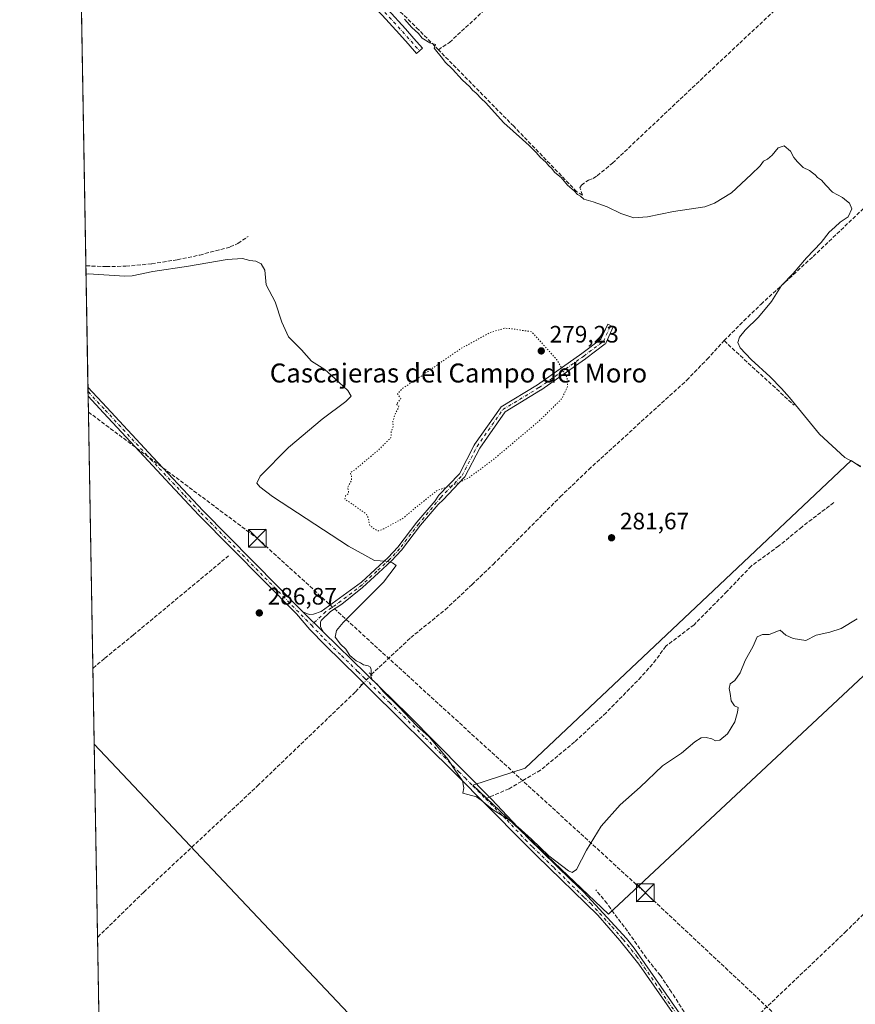
# Model space of a CAD drawing. Units: metres. Extents: x 622538 to 626035, y 4646218 to 4648591.
# Drawn here: x 622541 to 622893, y 4646610 to 4647025 of the extents above; entities that cross this region are included whole.
import ezdxf
from ezdxf.enums import TextEntityAlignment as Align

# ---------------------------------------------------------------- set-up
doc = ezdxf.new("R2010")
doc.units = ezdxf.units.M
doc.header["$MEASUREMENT"] = 0
for name, pattern in [('DGN Style 3', [2.307223458686699, 1.648016756204785, -0.6592067024819142]), ('DGN Style 4', [2.6384748266838614, 1.318413404963828, -0.6592067024819142, 0.001648016756204785, -0.6592067024819142]), ('DGN Style 5', [1.1536117293433497, 0.4944050268614355, -0.6592067024819142])]:
    doc.linetypes.add(name, pattern=pattern)
for name, color, linetype, lineweight in [('Camino Cxs', 7, 'Continuous', 0), ('Camino eje', 30, 'DGN Style 4', 13), ('Comarca CxS', 21, 'Continuous', 0), ('Comunidad Autónoma CxS', 142, 'Continuous', 0), ('Conducción de hidrocarburos lineal', 6, 'DGN Style 3', 0), ('Corriente artificial lineal', 4, 'DGN Style 3', 13), ('Corriente artificial lineal oculto', 135, 'DGN Style 4', 13), ('Cultivos herbáceos CxS', 92, 'Continuous', 0), ('Curva de nivel normal', 30, 'Continuous', 0), ('Curva de nivel normal depresión', 30, 'DGN Style 5', 0), ('Municipio CxS', 4, 'Continuous', 0), ('Pastizal CxS', 92, 'Continuous', 0), ('Pista no pavimentada Cxs', 111, 'Continuous', 0), ('Pista no pavimentada eje', 91, 'DGN Style 4', 0), ('Provincia CxS', 1, 'Continuous', 0), ('Puente lineal', 2, 'DGN Style 5', 0), ('Punto de cota en terreno', 7, 'Continuous', 0), ('Rótulo de punto de cota en terreno', 7, 'Continuous', 0), ('Senda', 7, 'DGN Style 3', 0), ('Senda no paivmentada conexión', 7, 'DGN Style 3', 0), ('Tendido', 6, 'Continuous', 0), ('Texto cartográfico', 7, 'Continuous', 0), ('Torre de tendido puntual', 7, 'Continuous', 0), ('Área de descanso CxS', 135, 'Continuous', 0)]:
    doc.layers.add(name, color=color, linetype=linetype, lineweight=lineweight)
doc.styles.add('Style-Arial', font='txt')

# ---------------------------------------------------------------- blocks, each defined once
blk = doc.blocks.new('5PATER')
at = {"layer": 'Área de descanso CxS', "linetype": 'Continuous', "lineweight": 0}
h = blk.add_hatch(color=51, dxfattribs=at)
edge = h.paths.add_edge_path()
edge.add_ellipse((0, 0), major_axis=(-0.1095731443231308, -0.1110710700762829), ratio=0.9994222409660322, start_angle=0, end_angle=360)
blk = doc.blocks.new('5TTEND')
at = {"layer": 'Torre de tendido puntual', "color": 7, "linetype": 'Continuous', "lineweight": 0}
for p, q in [((-0.375, 0.3754), (0.375, -0.3746)), ((0.3720000000000001, 0.3784000000000001), (-0.3720000000000001, -0.3776))]:
    blk.add_line(p, q, dxfattribs=at)
at = {"layer": 'Torre de tendido puntual', "color": 7, "linetype": 'Continuous', "lineweight": 0, "flags": 128}
blk.add_lwpolyline([(-0.375, -0.3746), (0.375, -0.3746), (0.375, 0.3754), (-0.375, 0.3754), (-0.3720000000000001, -0.3776)], dxfattribs=at)

msp = doc.modelspace()

# ---------------------------------------------------------------- linework, layer by layer
at = {"layer": 'Camino Cxs', "color": 7, "linetype": 'Continuous', "lineweight": 0, "extrusion": (0.0251658534805927, -0.0246175149325025, 0.9993801367733609), "elevation": -98436.11059431572, "flags": 128}
msp.add_lwpolyline([(3757167.276669437, 2802539.749216633), (3757167.276669436, 2802527.543318791)], dxfattribs=at)
at = {"layer": 'Camino Cxs', "color": 7, "linetype": 'Continuous', "lineweight": 0}
for points in [[(622565.0088000001, 4647160.771400001, 282.3252999999968), (622583.8201000001, 4647142.0001, 282.3089000000036), (622616.1501000002, 4647113.530099999, 281.513300000006), (622635.9901000002, 4647090.7301, 282.9964000000036), (622644.3501000004, 4647081.9801, 282.3122000000003), (622652.8400999998, 4647073.110099999, 282.090200000006), (622659.5201000003, 4647065.850099999, 282.0976999999984), (622666.1201, 4647058.6801, 281.4216000000015), (622677.3201000001, 4647047.710100001, 281.0804999999964), (622688.6801000005, 4647036.700099999, 280.9658000000054), (622696.3300999999, 4647028.7501, 281.1339000000008), (622703.7701000003, 4647020.640100001, 281.1018999999943), (622707.3800999997, 4647016.550100001, 281.1447999999946), (622710.9600999998, 4647012.4901, 281.1977999999945), (622709.7200999996, 4647011.395099999, 281.3632000000071)], [(622709.7200999996, 4647011.395099999, 281.3632000000071), (622708.4801000003, 4647010.300100001, 281.5002999999998), (622704.9001000002, 4647014.370100001, 281.4232999999949), (622701.3101000005, 4647018.4301, 281.4603000000061), (622693.9200999998, 4647026.4901, 281.6061000000045), (622686.3400999998, 4647034.370100001, 281.377999999997), (622678.3201000001, 4647042.130100001, 281.4563000000053), (622675.0100999996, 4647045.350099999, 281.4477000000043), (622663.7401000002, 4647056.380100001, 281.4882000000071), (622660.2701000003, 4647060.1601, 281.7381000000024), (622657.0900999998, 4647063.620100001, 281.6456999999937), (622650.4301000005, 4647070.850099999, 281.7823999999964), (622641.9700999996, 4647079.700099999, 281.7893999999943), (622636.4401000004, 4647085.4801, 282.6015000000043), (622633.5000999998, 4647088.5601, 282.2554999999993), (622615.3300999999, 4647109.440099999, 281.7848999999987), (622613.8000999996, 4647111.200099999, 281.8273000000045), (622612.5601000005, 4647112.290100001, 281.911500000002), (622588.4001000002, 4647133.5601, 282.2638000000007), (622581.5601000005, 4647139.590100001, 282.4566999999952), (622566.1501000002, 4647154.970100001, 282.7372000000032), (622565.0905999999, 4647156.020099999, 282.8390000000072)], [(622696.3300999999, 4647028.7501, 281.1339000000008), (622703.7701000003, 4647020.640100001, 281.1018999999943), (622707.3800999997, 4647016.550100001, 281.1447999999946), (622710.9600999998, 4647012.4901, 281.1977999999945), (622709.7200999996, 4647011.395099999, 281.3632000000071), (622708.4801000003, 4647010.300100001, 281.5002999999998), (622704.9001000002, 4647014.370100001, 281.4232999999949), (622701.3101000005, 4647018.4301, 281.4603000000061), (622693.9200999998, 4647026.4901, 281.6061000000045)], [(622660.5900999998, 4646775.050100001, 286.3359000000055), (622663.2200999996, 4646773.920100001, 286.1732999999949), (622665.1001000004, 4646774.040100001, 286.045299999998), (622668.3101000005, 4646775.170100001, 285.8678999999975), (622685.2901, 4646787.640100001, 285.8702999999951), (622691.0301000001, 4646792.920100001, 285.6058000000049), (622696.5100999996, 4646797.950099999, 284.6052000000054), (622700.5500999996, 4646802.300100001, 283.8570999999938), (622708.6201, 4646812.800100001, 282.1496999999945), (622716.2588000001, 4646821.874600001, 280.8653999999952), (622717.5519000003, 4646823.828000001, 280.7315999999992), (622717.6993000006, 4646824.0507, 280.7280000000028), (622717.7587000001, 4646824.116900001, 280.7277999999933), (622726.5887000002, 4646833.287699999, 280.1264999999985), (622732.7851, 4646845.354699999, 280.0436000000045), (622732.8157000003, 4646845.410900001, 280.0436999999947), (622732.8777000001, 4646845.507900001, 280.0434999999998), (622743.7917, 4646861.052100001, 279.6943000000028), (622743.9040999999, 4646861.1907, 279.6923999999999), (622744.0340999998, 4646861.312700001, 279.6903000000021), (622744.1797000002, 4646861.4155, 279.6882999999943), (622759.3570999998, 4646870.653899999, 279.5295000000042), (622778.1536999998, 4646883.844699999, 281.3896999999997), (622786.1392999999, 4646889.9135, 281.5108000000037), (622788.9802999999, 4646896.226700001, 281.4875999999931), (622791.3513000002, 4646895.159700001, 281.4857000000048), (622788.3746999997, 4646888.545100001, 281.5884999999981), (622788.2701000003, 4646888.3565, 281.5853000000061), (622788.1359000001, 4646888.187700001, 281.5791000000027), (622787.9759000001, 4646888.043500001, 281.570000000007), (622779.7072999999, 4646881.7597, 281.3920999999973), (622779.6675000006, 4646881.7305, 281.3904999999941), (622760.8158999998, 4646868.501300001, 279.5212999999931), (622760.7451, 4646868.4551, 279.5200999999943), (622745.7637, 4646859.335899999, 279.6781000000047), (622735.0569000002, 4646844.087099999, 279.9787000000069), (622728.8141000001, 4646831.9299, 280.5988999999972), (622728.7154999999, 4646831.767899999, 280.6178000000073), (622728.5941000005, 4646831.622099999, 280.6263000000035), (622719.6315000001, 4646822.3135, 281.1349000000046), (622717.5751, 4646820.331599999, 281.300900000002), (622710.1801000005, 4646811.550100001, 282.7476000000024), (622702.0800999999, 4646801.0101, 284.3243999999977), (622697.9200999998, 4646796.530099999, 284.9204000000027), (622692.3800999997, 4646791.450099999, 285.6371999999974), (622685.7301000003, 4646785.3301, 285.8415999999997), (622676.9700999996, 4646778.290100001, 285.8972000000067), (622672.2801000001, 4646775.2401, 285.8898000000045), (622668.2401000002, 4646771.4001, 285.9229999999953), (622668.0301000001, 4646770.670100001, 285.9231), (622668.0401, 4646768.780099999, 285.9303000000073), (622669.3101000005, 4646766.520099999, 285.9061999999976)]]:
    msp.add_polyline3d(points, dxfattribs=at)
msp.add_polyline3d([(622669.3101000005, 4646766.520099999, 285.9061999999976), (622660.5900999998, 4646775.050100001, 286.3359000000055), (622663.2200999996, 4646773.920100001, 286.1732999999949), (622665.1001000004, 4646774.040100001, 286.045299999998), (622668.3101000005, 4646775.170100001, 285.8678999999975), (622685.2901, 4646787.640100001, 285.8702999999951), (622691.0301000001, 4646792.920100001, 285.6058000000049), (622696.5100999996, 4646797.950099999, 284.6052000000054), (622700.5500999996, 4646802.300100001, 283.8570999999938), (622708.6201, 4646812.800100001, 282.1496999999945), (622716.2588000001, 4646821.874600001, 280.8653999999952), (622717.5519000003, 4646823.828000001, 280.7315999999992), (622717.6993000006, 4646824.0507, 280.7280000000028), (622717.7587000001, 4646824.116900001, 280.7277999999933), (622726.5887000002, 4646833.287699999, 280.1264999999985), (622732.7851, 4646845.354699999, 280.0436000000045), (622732.8157000003, 4646845.410900001, 280.0436999999947), (622732.8777000001, 4646845.507900001, 280.0434999999998), (622743.7917, 4646861.052100001, 279.6943000000028), (622743.9040999999, 4646861.1907, 279.6923999999999), (622744.0340999998, 4646861.312700001, 279.6903000000021), (622744.1797000002, 4646861.4155, 279.6882999999943), (622759.3570999998, 4646870.653899999, 279.5295000000042), (622778.1536999998, 4646883.844699999, 281.3896999999997), (622786.1392999999, 4646889.9135, 281.5108000000037), (622788.9802999999, 4646896.226700001, 281.4875999999931), (622791.3513000002, 4646895.159700001, 281.4857000000048), (622788.3746999997, 4646888.545100001, 281.5884999999981), (622788.2701000003, 4646888.3565, 281.5853000000061), (622788.1359000001, 4646888.187700001, 281.5791000000027), (622787.9759000001, 4646888.043500001, 281.570000000007), (622779.7072999999, 4646881.7597, 281.3920999999973), (622779.6675000006, 4646881.7305, 281.3904999999941), (622760.8158999998, 4646868.501300001, 279.5212999999931), (622760.7451, 4646868.4551, 279.5200999999943), (622745.7637, 4646859.335899999, 279.6781000000047), (622735.0569000002, 4646844.087099999, 279.9787000000069), (622728.8141000001, 4646831.9299, 280.5988999999972), (622728.7154999999, 4646831.767899999, 280.6178000000073), (622728.5941000005, 4646831.622099999, 280.6263000000035), (622719.6315000001, 4646822.3135, 281.1349000000046), (622717.5751, 4646820.331599999, 281.300900000002), (622710.1801000005, 4646811.550100001, 282.7476000000024), (622702.0800999999, 4646801.0101, 284.3243999999977), (622697.9200999998, 4646796.530099999, 284.9204000000027), (622692.3800999997, 4646791.450099999, 285.6371999999974), (622685.7301000003, 4646785.3301, 285.8415999999997), (622676.9700999996, 4646778.290100001, 285.8972000000067), (622672.2801000001, 4646775.2401, 285.8898000000045), (622668.2401000002, 4646771.4001, 285.9229999999953), (622668.0301000001, 4646770.670100001, 285.9231), (622668.0401, 4646768.780099999, 285.9303000000073)], close=True, dxfattribs=at)
at = {"layer": 'Camino eje', "color": 30, "linetype": 'DGN Style 4', "lineweight": 13}
for points in [[(622695.1250999998, 4647027.620100001, 281.4331999999995), (622702.5401, 4647019.5351, 281.3429000000033), (622704.3450999996, 4647017.4901, 281.3316999999952), (622706.1401000004, 4647015.460100001, 281.3024000000005), (622707.9301000005, 4647013.4301, 281.3475999999937), (622709.7200999996, 4647011.395099999, 281.3632000000071)], [(622718.6951000001, 4646823.215100001, 280.8929000000062), (622727.6577000003, 4646832.523700001, 280.2289000000019), (622733.9414999997, 4646844.760700001, 280.0066999999981), (622744.8557000002, 4646860.3051, 279.6855000000069), (622760.0691000001, 4646869.565500001, 279.530700000003), (622778.9206999998, 4646882.794700001, 281.3742000000057), (622787.1891000001, 4646889.078500001, 281.5243999999948), (622790.1656999999, 4646895.6931, 281.4839000000065)], [(622718.6951000001, 4646823.215100001, 280.8929000000062), (622709.4001000002, 4646812.175100001, 282.4217999999965), (622701.3151000004, 4646801.655099999, 284.097299999994), (622697.2150999998, 4646797.2401, 284.8077999999951), (622691.7050999999, 4646792.1851, 285.6585999999952), (622685.5100999996, 4646786.485099999, 285.8603000000003), (622681.1300999997, 4646782.965100001, 285.8588000000018), (622672.6401000004, 4646776.7301, 285.8083000000042), (622670.2950999998, 4646775.2051, 285.8794000000053), (622664.1902999999, 4646769.4025, 286.1757999999973)]]:
    msp.add_polyline3d(points, dxfattribs=at)
at = {"layer": 'Comarca CxS', "color": 21, "linetype": 'Continuous', "lineweight": 0, "flags": 128}
msp.add_lwpolyline([(623687.1377581062, 4646237.108159726), (622581.3200009011, 4646217.759983564), (622541.3100009013, 4648530.889983539), (625150.5607465119, 4648576.550548861), (625993.4100009266, 4648591.29998354), (626034.5400009261, 4646278.179983565)], close=True, dxfattribs=at)
at = {"layer": 'Comunidad Autónoma CxS', "color": 142, "linetype": 'Continuous', "lineweight": 0, "flags": 128}
msp.add_lwpolyline([(623687.1377581062, 4646237.108159726), (622581.3200009011, 4646217.759983564), (622541.3100009013, 4648530.889983539), (625150.5607465119, 4648576.550548861), (625993.4100009266, 4648591.29998354), (626034.5400009261, 4646278.179983565)], close=True, dxfattribs=at)
at = {"layer": 'Conducción de hidrocarburos lineal', "color": 6, "linetype": 'DGN Style 3', "lineweight": 0}
msp.add_polyline3d([(622570.2241000002, 4646859.255200001, 286.6257000000041), (622570.2300000006, 4646859.25, 286.6258999999991), (622641.3899999997, 4646806.07, 285.9082000000053), (622804.8200000003, 4646656.77, 287.2525000000023), (622883.3600000005, 4646583.08, 287.9418000000005), (622937.25, 4646530.539999999, 287.742499999993), (623008.54, 4646464.17, 283.5831000000035), (623072.8499999996, 4646404.359999999, 284.7981), (623126.2999999998, 4646354.59, 280.4904999999999), (623205.1900000004, 4646281.140000001, 277.8588000000018), (623260.4276999999, 4646229.642100001, 276.7035999999935)], dxfattribs=at)
at = {"layer": 'Corriente artificial lineal', "color": 4, "linetype": 'DGN Style 3', "lineweight": 13, "extrusion": (-0.6362092189058249, -0.6995175781723045, 0.3254427562678174), "elevation": -3646744.52098404, "flags": 128}
msp.add_lwpolyline([(-2665830.833043156, 1255431.461770856), (-2665826.061741941, 1255431.006168667), (-2665790.801543801, 1255430.525925042)], dxfattribs=at)
at = {"layer": 'Corriente artificial lineal', "color": 4, "linetype": 'DGN Style 3', "lineweight": 13}
for points in [[(622717.6772999996, 4647011.834899999, 280.1122999999934), (622722.3800999997, 4647014.9801, 279.1128999999929), (622738.5100999996, 4647029.920100001, 278.5681000000041), (622752.9200999998, 4647043.450099999, 278.7397000000055), (622826.7701000003, 4647113.6601, 278.2050000000018), (622858.8701, 4647144.380100001, 278.1521000000066), (622859.7931000004, 4647145.216700001, 278.0871999999945)], [(622618.6659000004, 4647113.5208, 280.9287999999942), (622620.7100999998, 4647111.530099999, 280.7568000000028), (622632.1801000005, 4647098.610099999, 281.1039000000019), (622658.8400999998, 4647069.940099999, 280.5421999999962), (622708.5100999996, 4647021.1501, 279.8301000000066), (622717.6772999996, 4647011.834899999, 280.1122999999934)], [(622778.3800999997, 4646950.610099999, 280.2418000000035), (622777.3000999996, 4646953.7401, 280.0225000000065), (622777.9101, 4646954.8301, 279.8776999999973), (622780.8800999997, 4646956.940099999, 279.6073000000033), (622782.8201000001, 4646957.6801, 279.5451999999932), (622784.6001000004, 4646958.770099999, 279.5659000000014), (622791.0301000001, 4646964.120100001, 279.4015999999974), (622844.5800999999, 4647014.700099999, 279.457699999999), (622862.9801000003, 4647031.780099999, 279.0767999999953), (622865.0701000001, 4647032.9101, 278.8175999999949), (622864.6601, 4647033.590100001, 278.7299999999959), (622857.1101000002, 4647038.0701, 278.4575999999943), (622840.1501000002, 4647049.470100001, 278.5081000000064), (622837.3901000004, 4647051.4901, 278.4799999999959), (622833.1901000004, 4647055.2601, 278.8847999999998), (622832.4700999996, 4647056.7601, 278.8996999999945), (622833.2901, 4647058.4101, 278.7743999999948), (622834.7100999998, 4647059.960100001, 278.7023999999947), (622880.8501000004, 4647107.390100001, 278.777700000006), (622888.6101000002, 4647114.280099999, 278.3798999999999), (622889.3268999998, 4647114.769300001, 278.2451000000001)], [(622838.0701000001, 4646889.3301, 281.3745999999956), (622846.3300999999, 4646897.670100001, 280.7982999999949), (622853.5601000005, 4646904.6501, 280.6992999999929), (622875.5100999996, 4646924.7501, 279.866200000004), (622898.2100999998, 4646946.4001, 278.9545999999973), (622921.2100999998, 4646968.6501, 278.5571000000054), (622949.8800999997, 4646995.1501, 278.3127999999998), (622970.3601000002, 4647015.5001, 278.2231999999931), (622977.9101, 4647022.4101, 278.161300000007), (622979.2100999998, 4647023.8101, 278.2249000000011), (622979.8052000003, 4647024.467399999, 278.2372000000032)], [(622778.3800999997, 4646950.610099999, 280.2418000000035), (622775.8901000004, 4646952.120100001, 280.3711000000039), (622749.3901000004, 4646979.610099999, 280.0227000000014), (622717.6772999996, 4647011.834899999, 280.1122999999934)], [(622569.1585999997, 4646920.856799999, 282.3818000000028), (622569.3103, 4646920.8443, 282.3779000000068), (622577.7701000003, 4646920.520099999, 282.1842999999935), (622586.0601000005, 4646920.700099999, 282.530700000003), (622596.9001000002, 4646921.6801, 282.507700000002), (622607.7001, 4646923.390100001, 282.1000000000058), (622617.1201, 4646925.380100001, 282.0889000000025), (622629.9700999996, 4646928.780099999, 281.9263000000064), (622633.2301000003, 4646930.300100001, 281.9670999999944), (622637.5500999996, 4646933.2501, 281.5779999999941)], [(622689.3448999999, 4646748.644300001, 284.920100000003), (622706.0201000003, 4646764.220100001, 284.389599999995), (622720.5500999996, 4646775.9901, 284.1416000000027), (622731.8400999998, 4646786.5601, 284.2660000000033), (622740.7301000003, 4646795.090100001, 283.5139999999956), (622769.0301000001, 4646823.5701, 283.0760000000009), (622780.9801000003, 4646835.020099999, 282.7550999999949), (622822.2600999996, 4646872.6501, 282.3886000000057), (622830.8400999998, 4646881.5001, 282.460699999996), (622838.0701000001, 4646889.3301, 281.3745999999956)], [(622572.0928999997, 4646751.211100001, 286.8935000000056), (622572.2422000002, 4646751.342700001, 286.8934000000008), (622577.1401000004, 4646755.5701, 286.9042999999947), (622589.1101000002, 4646765.290100001, 286.8739999999962), (622629.2100999998, 4646798.610099999, 286.8098000000027)], [(622834.2301000003, 4646587.170100001, 287.7056000000011), (622834.8601000002, 4646588.5701, 287.6882999999943), (622889.0100999996, 4646640.100099999, 287.4519), (622900.7301000003, 4646651.800100001, 287.3524000000034), (622914.9200999998, 4646665.950099999, 287.2489999999962), (622978.0900999998, 4646726.3301, 286.9131999999955), (622978.6700999998, 4646727.170100001, 286.8610000000044), (622978.7801000001, 4646728.9101, 286.710500000001), (622978.4200999998, 4646730.530099999, 286.5970999999991), (622977.7200999996, 4646732.420100001, 286.4915000000037), (622976.4901000002, 4646734.860099999, 286.4046999999992), (622969.2901, 4646745.100099999, 286.1992000000027), (622964.8501000004, 4646750.130100001, 286.0234000000055)], [(622574.0527999997, 4646637.905300001, 286.5383000000002), (622574.2011000002, 4646638.0877, 286.5320000000065), (622593.5800999999, 4646657.0001, 286.4040999999997), (622641.4801000003, 4646701.790100001, 286.0212999999931), (622682.7701000003, 4646741.4101, 286.0261000000028), (622685.4694999997, 4646744.318700001, 285.5464999999967)], [(622834.2301000003, 4646587.170100001, 287.7056000000011), (622832.8300999999, 4646588.5601, 287.5751000000019), (622831.0900999998, 4646591.0601, 287.5111999999936), (622815.8400999998, 4646614.890100001, 287.4391999999934), (622811.1801000005, 4646621.870100001, 287.2158999999957), (622805.2301000003, 4646629.300100001, 287.2263999999996), (622797.3101000005, 4646640.600099999, 287.0531000000047), (622791.5500999996, 4646648.130100001, 286.7421999999933), (622788.7500999998, 4646652.2301, 286.3169999999955), (622783.9415999996, 4646657.9483, 285.844299999997)]]:
    msp.add_polyline3d(points, dxfattribs=at)
at = {"layer": 'Corriente artificial lineal oculto', "color": 135, "linetype": 'DGN Style 4', "lineweight": 13, "extrusion": (0.07155604973882156, 0.0798686196850379, 0.9942337428066814), "elevation": 415969.8671564847, "flags": 128}
msp.add_lwpolyline([(2636924.783356941, -3854032.536885197), (2636924.783356941, -3854038.378282075)], dxfattribs=at)
at = {"layer": 'Cultivos herbáceos CxS', "color": 92, "linetype": 'Continuous', "lineweight": 0, "extrusion": (-5.550976942322703e-05, 0.003209216271717937, 0.9999948489115267), "elevation": 15160.79570168956, "flags": 128}
msp.add_lwpolyline([(622569.1733158473, 4646896.131841485), (622566.6370897226, 4647042.759296551)], dxfattribs=at)
at = {"layer": 'Cultivos herbáceos CxS', "color": 92, "linetype": 'Continuous', "lineweight": 0, "extrusion": (-0.001216459115677826, 0.07032387822887082, 0.9975234695875936), "elevation": 326313.8490105364, "flags": 128}
msp.add_lwpolyline([(-702846.230874856, -4623907.239710316), (-702846.230874856, -4623958.513341333)], dxfattribs=at)
at = {"layer": 'Cultivos herbáceos CxS', "color": 92, "linetype": 'Continuous', "lineweight": 0, "extrusion": (-0.00232910079373083, 0.1347685943469881, 0.9908743619991536), "elevation": 625085.449862371, "flags": 128}
msp.add_lwpolyline([(-702773.3355685216, -4593076.562704587), (-702773.3355685216, -4593078.437490565)], dxfattribs=at)
at = {"layer": 'Cultivos herbáceos CxS', "color": 92, "linetype": 'Continuous', "lineweight": 0, "extrusion": (-0.001033864368703685, 0.0596366356228397, 0.9982196165253695), "elevation": 276765.643535932, "flags": 128}
msp.add_lwpolyline([(-703022.8262499198, -4627106.758438523), (-703022.8262499198, -4627108.619430892)], dxfattribs=at)
at = {"layer": 'Cultivos herbáceos CxS', "color": 92, "linetype": 'Continuous', "lineweight": 0, "extrusion": (-8.159663568458976e-05, 0.004717514319782828, 0.9999888691383679), "elevation": 22157.20589720069, "flags": 128}
msp.add_lwpolyline([(622572.1143372132, 4646698.390451669), (622570.1287930179, 4646813.183529031)], dxfattribs=at)
at = {"layer": 'Cultivos herbáceos CxS', "color": 92, "linetype": 'Continuous', "lineweight": 0, "extrusion": (5.420612785885765e-05, -0.003133926259844001, 0.9999950877718818), "elevation": -14241.93633024001, "flags": 128}
msp.add_lwpolyline([(622574.0363531269, 4646616.090533338), (622572.0765338764, 4646729.396889759)], dxfattribs=at)
at = {"layer": 'Cultivos herbáceos CxS', "color": 92, "linetype": 'Continuous', "lineweight": 0, "extrusion": (-0.0008165463385963652, 0.04720799297257109, 0.9988847474316438), "elevation": 219136.3077535909, "flags": 128}
msp.add_lwpolyline([(-702840.803649926, -4629962.287813615), (-702840.8036499259, -4629993.136025545)], dxfattribs=at)
at = {"layer": 'Cultivos herbáceos CxS', "color": 92, "linetype": 'Continuous', "lineweight": 0}
for points in [[(622580.642, 4646256.959799999, 294.852899999998), (622541.3596000001, 4648528.022399999, 275.4091000000044)], [(622895.4852999998, 4646836.190099999, 280.4453999999969), (622891.5449000001, 4646838.8169, 280.5136999999959), (622833.5790999997, 4646784.094699999, 282.1989000000031), (622754.2512999997, 4646709.206499999, 283.4306999999972), (622732.1693000002, 4646702.005899999, 284.626099999994), (622789.2943000002, 4646647.7611, 286.4615999999951), (622937.4315, 4646786.1391, 284.235400000005)], [(622895.4852999998, 4646836.190099999, 280.4453999999969), (622891.5449000001, 4646838.8169, 280.5136999999959), (622833.5790999997, 4646784.094699999, 282.1989000000031), (622754.2512999997, 4646709.206499999, 283.4306999999972), (622732.1693000002, 4646702.005899999, 284.626099999994), (622789.2943000002, 4646647.7611, 286.4615999999951), (622937.4315, 4646786.1391, 284.235400000005)]]:
    msp.add_polyline3d(points, dxfattribs=at)
at = {"layer": 'Curva de nivel normal', "color": 30, "linetype": 'Continuous', "lineweight": 0, "flags": 128}
for points, elevation in [([(622703.4199999999, 4647024.800100001), (622706.5099999999, 4647021.2301), (622709.2699999996, 4647018.6601), (622710.9000000004, 4647016.7601), (622714.0300000003, 4647014.720100001), (622716.5, 4647014.130100001), (622715.8700000001, 4647012.5801), (622719.4000000004, 4647008.120100001), (622720.54, 4647006.590100001), (622723.6100000005, 4647003.6601), (622727.75, 4646999.140100001), (622730.8600000005, 4646996.2501), (622732.0899999999, 4646994.8101), (622733.5499999998, 4646993.600099999), (622735.7999999998, 4646991.1801), (622737.5700000003, 4646989.620100001), (622745.2199999997, 4646981.090100001), (622753.0999999996, 4646973.9901), (622755.8600000005, 4646971.5801), (622758.8799999999, 4646968.600099999), (622760.54, 4646966.600099999), (622763.0199999996, 4646964.4101), (622764.2199999997, 4646962.940099999), (622765.3799999999, 4646961.960100001), (622766.7599999999, 4646960.220100001), (622769.4500000002, 4646958.020099999), (622772.1100000005, 4646954.8301), (622774.9699999997, 4646952.360099999), (622776.2000000002, 4646950.920100001), (622777.5, 4646950.1801), (622778.9199999999, 4646948.970100001), (622782.8099999996, 4646947.850099999), (622788.8099999996, 4646945.630100001), (622794.4800000006, 4646942.840100001), (622800.04, 4646941.090100001), (622805.7000000002, 4646941.450099999), (622816.7000000002, 4646943.770099999), (622829.9000000004, 4646945.720100001), (622833.9500000002, 4646947.170100001), (622841.1799999997, 4646951.610099999), (622849.4400000004, 4646959.380100001), (622853.2000000002, 4646963.0101), (622854.5800000001, 4646964.920100001), (622856.3200000003, 4646965.8301), (622858.2199999997, 4646967.520099999), (622860.7199999997, 4646970.5601), (622863.3200000003, 4646971.3201), (622866, 4646969.0801), (622867.4400000004, 4646966.420100001), (622868.9900000002, 4646964.710100001), (622871.2999999998, 4646962.270099999), (622873.9900000002, 4646961.040100001), (622875.2300000006, 4646959.950099999), (622876.4199999999, 4646959.140100001), (622877.3499999996, 4646957.9801), (622878.9699999997, 4646956.890100001), (622880.9299999997, 4646954.870100001), (622883.6500000004, 4646951.940099999), (622887.9299999997, 4646949.6501), (622889.54, 4646948.2601), (622890.8499999996, 4646947.220100001), (622891.8799999999, 4646944.8301), (622890.3300000001, 4646941.450099999), (622886.8499999996, 4646939.190099999), (622884.6699999999, 4646937.170100001), (622882.3099999996, 4646934.9801), (622878.8399999999, 4646930.6801), (622872.6699999999, 4646924.2401), (622867.04, 4646917.630100001), (622862.2100000001, 4646912.540100001), (622858.0300000003, 4646905.880100001), (622852.5599999996, 4646899.200099999), (622846.9400000004, 4646893.710100001), (622844.54, 4646890.780099999), (622843.8600000005, 4646888.530099999), (622844.75, 4646886.280099999), (622849.3600000005, 4646881.340100001), (622857.4600000001, 4646874.050100001), (622862.2000000002, 4646869.1501), (622865.5199999996, 4646865.370100001), (622878.2100000001, 4646849.870100001), (622888.9000000004, 4646840.0801), (622895.6200000001, 4646836.5101)], 280), ([(622894.04, 4646772.170100001), (622887.2699999996, 4646768.040100001), (622882.5800000001, 4646766.5001), (622876.7699999996, 4646765.220100001), (622872.3700000001, 4646763.030099999), (622867.1500000004, 4646763.800100001), (622864.0499999998, 4646765.190099999), (622861.6500000004, 4646767.3201), (622857.04, 4646765.530099999), (622854.2400000002, 4646765.5001), (622851.9699999997, 4646764.540100001), (622850.3200000003, 4646760.630100001), (622846.9100000003, 4646754.5701), (622844.7800000003, 4646749.4001), (622842.4699999997, 4646746.170100001), (622840.6200000001, 4646744.780099999), (622840.1200000001, 4646742.780099999), (622840.5999999996, 4646740.7501), (622840.9900000002, 4646737.6501), (622842.3799999999, 4646735.440099999), (622843.9199999999, 4646734.7501), (622843.5899999999, 4646732.770099999), (622842.4900000002, 4646728.770099999), (622839.4400000004, 4646723.6801), (622836.2000000002, 4646721.0101), (622834.3899999997, 4646720.800100001), (622832.7800000003, 4646721.640100001), (622830.4699999997, 4646722.220100001), (622828.3700000001, 4646722.0701), (622825.7000000002, 4646720.290100001), (622820.04, 4646715.5001), (622812.04, 4646710.2501), (622802.7000000002, 4646701.1801), (622794.2800000003, 4646693.720100001), (622786.2199999997, 4646684.850099999), (622780.0199999996, 4646674.6801), (622775.8200000003, 4646666.5801), (622773.9500000002, 4646665.2401), (622772.4100000003, 4646665.9801), (622764.1799999997, 4646672.2401), (622756.9000000004, 4646679.300100001), (622751.3399999999, 4646684.4001), (622749.2400000002, 4646685.970100001), (622747.0099999999, 4646687.7401), (622740.8200000003, 4646691.550100001), (622738.2800000003, 4646693.6801), (622735.7000000002, 4646695.7601), (622733.79, 4646697.190099999), (622730.0800000001, 4646698.140100001), (622727.9400000004, 4646698.640100001), (622728.4000000004, 4646700.970100001), (622727.8600000005, 4646703.890100001), (622724.5300000003, 4646708.600099999), (622721.6699999999, 4646713.0701), (622717.5199999996, 4646717.920100001), (622713.7400000002, 4646722.470100001), (622708.5999999996, 4646727.0001), (622700.9500000002, 4646735.020099999), (622694.4000000004, 4646741.460100001), (622691.9199999999, 4646744.640100001), (622689.8700000001, 4646746.2601), (622689.1699999999, 4646748.020099999), (622689.4199999999, 4646750.6501), (622689.0999999996, 4646751.840100001), (622688.0800000001, 4646752.390100001), (622686.1200000001, 4646752.7401), (622684.8600000005, 4646753.5801), (622683.0899999999, 4646754.4801), (622680.3600000005, 4646756.7401), (622678.6600000003, 4646759.380100001), (622676.4600000001, 4646761.520099999), (622674.2000000002, 4646764.420100001), (622674.7999999998, 4646767.290100001), (622677.6200000001, 4646770.630100001), (622694.5899999999, 4646787.6501), (622699.9199999999, 4646794.670100001), (622698.3700000001, 4646795.720100001), (622695.4800000006, 4646796.4801), (622690.79, 4646796.670100001), (622679.8200000003, 4646802.7501), (622647.7800000003, 4646823.6601), (622642.4299999997, 4646827.690099999), (622641.1900000004, 4646829.350099999), (622642.6100000005, 4646832.280099999), (622654.5300000003, 4646844.270099999), (622668.6799999997, 4646856.280099999), (622678.6600000003, 4646863.630100001), (622680.9600000001, 4646865.950099999), (622679.5800000001, 4646868.300100001), (622674, 4646873.390100001), (622669.7800000003, 4646877.170100001), (622664.2199999997, 4646880.610099999), (622659.9400000004, 4646885.420100001), (622654.5899999999, 4646891.0001), (622651.6600000003, 4646897.140100001), (622648.9500000002, 4646905.670100001), (622645.1900000004, 4646912.9001), (622644.5800000001, 4646918.960100001), (622643.0800000001, 4646921.7401), (622640.7199999997, 4646922.860099999), (622638.2599999999, 4646923.110099999), (622635.1900000004, 4646923.860099999), (622628.7599999999, 4646923.470100001), (622612.4299999997, 4646920.7301), (622597.4500000002, 4646918.4901), (622588.6299999999, 4646916.590100001), (622585.5899999999, 4646916.530099999), (622570.1699999999, 4646917.420100001), (622569.2193999998, 4646917.3421)], 285)]:
    msp.add_lwpolyline(points, dxfattribs=dict(at, elevation=elevation))
at = {"layer": 'Curva de nivel normal depresión', "color": 30, "linetype": 'DGN Style 5', "lineweight": 0, "elevation": 280, "flags": 128}
msp.add_lwpolyline([(622745.4600000001, 4646894.5701), (622739.3499999996, 4646892.6601), (622727.04, 4646885.950099999), (622710.6299999999, 4646874.520099999), (622702.6399999997, 4646869.2601), (622700.4600000001, 4646866.920100001), (622701.8200000003, 4646864.950099999), (622699.9400000004, 4646862.4001), (622701, 4646861.9301), (622700.8799999999, 4646860.920100001), (622699.5599999996, 4646858.7601), (622698.4699999997, 4646855.420100001), (622698.5899999999, 4646853.090100001), (622697.79, 4646850.940099999), (622697.6699999999, 4646848.4901), (622692.5099999999, 4646843.3301), (622682.3700000001, 4646834.850099999), (622680.6200000001, 4646833.7301), (622681.1299999999, 4646831.970100001), (622681.1299999999, 4646830.5801), (622679.5099999999, 4646827.5701), (622679.8499999996, 4646825.0601), (622678.6100000005, 4646823.960100001), (622678.2800000003, 4646822.4901), (622680.2300000006, 4646821.280099999), (622685.8700000001, 4646817.3101), (622687.3700000001, 4646816.290100001), (622688.1399999997, 4646814.620100001), (622688.7300000006, 4646811.4801), (622690.8700000001, 4646809.920100001), (622692.1399999997, 4646809.110099999), (622694.6699999999, 4646810.0601), (622702.79, 4646814.5101), (622708.04, 4646818.970100001), (622717.1699999999, 4646826.2301), (622723.5700000003, 4646828.4301), (622730.4699999997, 4646831.520099999), (622741.0499999998, 4646839.440099999), (622760.3200000003, 4646855.690099999), (622769.5999999996, 4646864.8201), (622772.0899999999, 4646870.020099999), (622771.8200000003, 4646873.960100001), (622767.4800000006, 4646881.4001), (622756.9400000004, 4646893.090100001), (622748.4800000006, 4646894.3201), (622745.4600000001, 4646894.5701)], dxfattribs=at)
at = {"layer": 'Municipio CxS', "color": 4, "linetype": 'Continuous', "lineweight": 0, "flags": 128}
msp.add_lwpolyline([(623823.9729999995, 4646537.723999999), (623814.431, 4646513.365000002), (623799.1050000007, 4646480.287000001), (623781.239, 4646443.688), (623763.2910000012, 4646402.255999999), (623742.1229999994, 4646354.991000001), (623736.5080000008, 4646343.029), (623722.7709999996, 4646313.764000001), (623702.5719999992, 4646271.362000001), (623687.1610000011, 4646237.137000001), (623687.1377581062, 4646237.108159726), (622581.3200009011, 4646217.759983564), (622541.3100009013, 4648530.889983539), (625150.5607465119, 4648576.550548861)], dxfattribs=at)
at = {"layer": 'Pastizal CxS', "color": 92, "linetype": 'Continuous', "lineweight": 0}
for points in [[(622937.4315, 4646786.1391, 284.235400000005), (622789.2943000002, 4646647.7611, 286.4615999999951), (622732.1693000002, 4646702.005899999, 284.626099999994), (622754.2512999997, 4646709.206499999, 283.4306999999972), (622833.5790999997, 4646784.094699999, 282.1989000000031), (622891.5449000001, 4646838.8169, 280.5136999999959), (622895.4852999998, 4646836.190099999, 280.4453999999969)], [(622895.4852999998, 4646836.190099999, 280.4453999999969), (622891.5449000001, 4646838.8169, 280.5136999999959), (622833.5790999997, 4646784.094699999, 282.1989000000031), (622754.2512999997, 4646709.206499999, 283.4306999999972), (622732.1693000002, 4646702.005899999, 284.626099999994), (622789.2943000002, 4646647.7611, 286.4615999999951), (622937.4315, 4646786.1391, 284.235400000005)]]:
    msp.add_polyline3d(points, dxfattribs=at)
at = {"layer": 'Pista no pavimentada Cxs', "color": 111, "linetype": 'Continuous', "lineweight": 0, "extrusion": (-0.001612323162319857, 0.09300400819462068, 0.9956644288482718), "elevation": 431458.5854937076, "flags": 128}
msp.add_lwpolyline([(-703022.825179235, -4615252.936296504), (-703022.8251792348, -4615256.667833025)], dxfattribs=at)
at = {"layer": 'Pista no pavimentada Cxs', "color": 111, "linetype": 'Continuous', "lineweight": 0, "extrusion": (0.0251658534805927, -0.0246175149325025, 0.9993801367733609), "elevation": -98436.11059431572, "flags": 128}
msp.add_lwpolyline([(3757167.276669437, 2802539.749216633), (3757167.276669436, 2802527.543318791)], dxfattribs=at)
at = {"layer": 'Pista no pavimentada Cxs', "color": 111, "linetype": 'Continuous', "lineweight": 0}
for points in [[(622817.2301000003, 4646604.870100001, 287.3929000000062), (622802.1501000002, 4646626.720100001, 287.1937000000034), (622797.6700999998, 4646632.220100001, 287.1119999999937), (622794.0701000001, 4646636.6501, 286.8306000000011), (622784.7901, 4646647.270099999, 286.7223999999987), (622759.1501000002, 4646672.350099999, 285.3408999999957), (622753.1601, 4646678.390100001, 285.3343000000023), (622724.4700999996, 4646707.3301, 284.9845999999961), (622689.2301000003, 4646742.030099999, 286.5829999999987), (622683.8101000005, 4646747.370100001, 285.8546999999962), (622669.9401000004, 4646761.0101, 286.1024000000034), (622663.5100999996, 4646767.6801, 286.2813000000024), (622657.8400999998, 4646774.190099999, 286.459600000002), (622616.8101000005, 4646815.850099999, 286.7719999999972), (622602.7901, 4646830.8201, 286.7783000000054), (622595.5601000005, 4646838.550100001, 286.7255000000005), (622576.6801000005, 4646858.940099999, 286.6100000000006), (622570.1074999999, 4646866.002900001, 286.4477999999945), (622570.0431000004, 4646869.717700001, 286.1006999999955), (622578.0701000001, 4646861.100099999, 286.4671999999992), (622597.3901000004, 4646840.2401, 286.5592999999935), (622618.6201, 4646817.5801, 286.6652999999933), (622660.5900999998, 4646775.050100001, 286.3359000000055), (622669.3101000005, 4646766.520099999, 285.9061999999976), (622704.9901000002, 4646731.6601, 284.9581999999937), (622739.9801000003, 4646696.200099999, 284.6389000000054), (622755.4700999996, 4646679.770099999, 285.0721000000049), (622773.3501000004, 4646662.370100001, 285.4545999999973), (622778.9901000002, 4646657.040100001, 286.1579000000056), (622796.8800999997, 4646637.4901, 287.2127999999939), (622800.1601, 4646633.4001, 287.2480999999971), (622820.3101000005, 4646604.300100001, 287.4459999999963)], [(622570.0431000004, 4646869.717700001, 286.1006999999955), (622578.0701000001, 4646861.100099999, 286.4671999999992), (622597.3901000004, 4646840.2401, 286.5592999999935), (622618.6201, 4646817.5801, 286.6652999999933), (622660.5900999998, 4646775.050100001, 286.3359000000055)], [(622817.2301000003, 4646604.870100001, 287.3929000000062), (622802.1501000002, 4646626.720100001, 287.1937000000034), (622797.6700999998, 4646632.220100001, 287.1119999999937), (622794.0701000001, 4646636.6501, 286.8306000000011), (622784.7901, 4646647.270099999, 286.7223999999987), (622759.1501000002, 4646672.350099999, 285.3408999999957), (622753.1601, 4646678.390100001, 285.3343000000023), (622724.4700999996, 4646707.3301, 284.9845999999961), (622689.2301000003, 4646742.030099999, 286.5829999999987), (622683.8101000005, 4646747.370100001, 285.8546999999962), (622669.9401000004, 4646761.0101, 286.1024000000034), (622663.5100999996, 4646767.6801, 286.2813000000024), (622657.8400999998, 4646774.190099999, 286.459600000002), (622616.8101000005, 4646815.850099999, 286.7719999999972), (622602.7901, 4646830.8201, 286.7783000000054), (622595.5601000005, 4646838.550100001, 286.7255000000005), (622576.6801000005, 4646858.940099999, 286.6100000000006), (622570.1074999999, 4646866.002900001, 286.4477999999945)], [(622669.3101000005, 4646766.520099999, 285.9061999999976), (622704.9901000002, 4646731.6601, 284.9581999999937), (622739.9801000003, 4646696.200099999, 284.6389000000054), (622755.4700999996, 4646679.770099999, 285.0721000000049), (622773.3501000004, 4646662.370100001, 285.4545999999973), (622778.9901000002, 4646657.040100001, 286.1579000000056), (622796.8800999997, 4646637.4901, 287.2127999999939), (622800.1601, 4646633.4001, 287.2480999999971), (622820.3101000005, 4646604.300100001, 287.4459999999963)]]:
    msp.add_polyline3d(points, dxfattribs=at)
at = {"layer": 'Pista no pavimentada eje', "color": 91, "linetype": 'DGN Style 4', "lineweight": 0, "extrusion": (-0.04409494292053877, 0.04740992271674732, 0.9979017663261381), "elevation": 193141.2054637522, "flags": 128}
msp.add_lwpolyline([(-3620591.327733598, -2972371.00713184), (-3620591.327733598, -2972370.780091336)], dxfattribs=at)
at = {"layer": 'Pista no pavimentada eje', "color": 91, "linetype": 'DGN Style 4', "lineweight": 0}
for points in [[(622570.2296000002, 4646867.694399999, 286.3668000000035), (622574.0900999998, 4646863.550100001, 286.4250000000029), (622577.3750999998, 4646860.020099999, 286.5513999999966), (622596.4751000004, 4646839.395099999, 286.6469999999972), (622600.0900999998, 4646835.530099999, 286.6591000000044), (622610.7050999999, 4646824.200099999, 286.6735000000044), (622617.7150999998, 4646816.715100001, 286.7122999999993), (622648.3674999997, 4646785.657500001, 286.6934999999939), (622664.1902999999, 4646769.4025, 286.1757999999973)], [(622664.1902999999, 4646769.4025, 286.1757999999973), (622669.6250999998, 4646763.765100001, 285.9591999999975), (622676.8510999996, 4646756.7051, 285.6576999999961), (622683.7861000003, 4646749.8851, 285.5210999999982), (622686.4961000001, 4646747.215100001, 285.4857000000048), (622697.1101000002, 4646736.845100001, 285.4195000000037), (622712.1201, 4646722.065099999, 285.3093999999983), (622726.2845000001, 4646707.7105, 284.850099999996), (622728.8945000004, 4646705.140500001, 284.7364999999991), (622732.2251000004, 4646701.765100001, 284.7366999999941), (622737.5515000002, 4646696.392300001, 284.8179999999993)], [(622737.5515000002, 4646696.392300001, 284.8179999999993), (622746.5701000001, 4646687.295100001, 284.9116000000067), (622754.3151000004, 4646679.0801, 285.2079999999987), (622757.3101000005, 4646676.0601, 285.1719000000012), (622766.2500999998, 4646667.360099999, 285.3010999999969), (622779.0701000001, 4646654.8201, 286.1245000000054), (622781.8901000004, 4646652.155099999, 286.5638000000035), (622790.8350999998, 4646642.380100001, 286.7094999999972), (622795.4751000004, 4646637.0701, 287.0224000000017), (622797.2751000002, 4646634.8551, 287.1662000000069), (622798.9151, 4646632.8101, 287.1849999999977), (622801.1551000001, 4646630.0601, 287.2317999999942), (622811.2301000003, 4646615.5101, 287.3484999999928), (622818.7701000003, 4646604.585100001, 287.4232999999949)]]:
    msp.add_polyline3d(points, dxfattribs=at)
at = {"layer": 'Provincia CxS', "color": 1, "linetype": 'Continuous', "lineweight": 0, "flags": 128}
msp.add_lwpolyline([(623687.1377581062, 4646237.108159726), (622581.3200009011, 4646217.759983564), (622541.3100009013, 4648530.889983539), (625150.5607465119, 4648576.550548861), (625993.4100009266, 4648591.29998354), (626034.5400009261, 4646278.179983565)], close=True, dxfattribs=at)
at = {"layer": 'Puente lineal', "color": 2, "linetype": 'DGN Style 5', "lineweight": 0, "extrusion": (0.01623530707727921, -0.015456901951921, 0.9997487179217363), "elevation": -61429.8307103168, "flags": 128}
msp.add_lwpolyline([(3794798.867697768, 2752407.88939264), (3794798.867697768, 2752405.873023864)], dxfattribs=at)
at = {"layer": 'Puente lineal', "color": 2, "linetype": 'DGN Style 5', "lineweight": 0, "extrusion": (-0.117393016059336, 0.1003520941979737, 0.9880021948207268), "elevation": 393494.9168165326, "flags": 128}
msp.add_lwpolyline([(-3936698.820533558, -2515459.572667824), (-3936698.820533558, -2515458.747103623)], dxfattribs=at)
at = {"layer": 'Senda', "color": 7, "linetype": 'DGN Style 3', "lineweight": 0}
msp.add_polyline3d([(622884.2059000004, 4646821.087900001, 282.4857000000048), (622870.7121000001, 4646810.769099999, 282.4508999999962), (622861.0549, 4646802.831700001, 282.2707999999984), (622849.4130999995, 4646794.364900001, 282.7921000000061), (622839.2267000005, 4646783.649300001, 282.9309999999969), (622825.3361000001, 4646769.626300001, 283.0288), (622813.4297000002, 4646760.6305, 283.4324999999953), (622809.3287000004, 4646754.809699999, 283.8616000000038), (622803.1108999997, 4646747.665899999, 284.2035000000033), (622788.2943000002, 4646732.5847, 284.0850999999966), (622775.0651000004, 4646720.281500001, 284.4600999999966), (622760.6453, 4646708.375299999, 284.0890999999974), (622747.4161, 4646700.5701, 284.0602999999974), (622739.1305999998, 4646697.061100001, 284.6486000000005)], dxfattribs=at)
at = {"layer": 'Senda no paivmentada conexión', "color": 7, "linetype": 'DGN Style 3', "lineweight": 0, "extrusion": (0.09051936759805827, 0.03833788427620159, 0.9951564955919607), "elevation": 234797.7563787457, "flags": 128}
msp.add_lwpolyline([(4035890.588885935, -2374037.668526365), (4035890.588885935, -2374035.945289118)], dxfattribs=at)
at = {"layer": 'Tendido', "color": 6, "linetype": 'Continuous', "lineweight": 0, "extrusion": (-0.7271072717508699, -0.6865094392943869, 0.004450295126551278), "elevation": -3642692.539380479, "flags": 128}
msp.add_lwpolyline([(-2951290.684493469, 16498.18323064327), (-2950933.690373145, 16506.19951002538), (-2950611.811505944, 16496.5054140285)], dxfattribs=at)

# ---------------------------------------------------------------- block references
at = {"layer": 'Punto de cota en terreno', "color": 7, "linetype": 'Continuous', "lineweight": 0, "xscale": 10, "yscale": 10, "zscale": 10}
for p in [(622761, 4646885, 279.2299999999959), (622790.6100000005, 4646806.289999999, 281.6699999999983), (622642.2400000002, 4646774.619999999, 286.8699999999953)]:
    msp.add_blockref('5PATER', p, dxfattribs=at)
at = {"layer": 'Torre de tendido puntual', "color": 7, "linetype": 'Continuous', "lineweight": 0, "xscale": 10, "yscale": 10, "zscale": 10}
for p in [(622641.3899999997, 4646806.07, 285.9082000000053), (622804.8200000003, 4646656.77, 287.2525000000023)]:
    msp.add_blockref('5TTEND', p, dxfattribs=at)

# ---------------------------------------------------------------- texts
at = {"layer": 'Rótulo de punto de cota en terreno', "color": 7, "linetype": 'Continuous', "lineweight": 0, "style": 'Style-Arial'}
for s, p in [('279,23', (622764.5278000003, 4646888.527799999)), ('281,67', (622794.1377999998, 4646809.8178)), ('286,87', (622645.7677999996, 4646778.147800001))]:
    msp.add_text(s, height=7.000000000000002, dxfattribs=at).set_placement(p)
at = {"layer": 'Texto cartográfico', "color": 7, "linetype": 'Continuous', "lineweight": 0, "style": 'Style-Arial'}
msp.add_text('Cascajeras del Campo del Moro', height=8, dxfattribs=at).set_placement((622726.1362768295, 4646875.690149999), align=Align.MIDDLE_CENTER)

doc.saveas('drawing.dxf')
